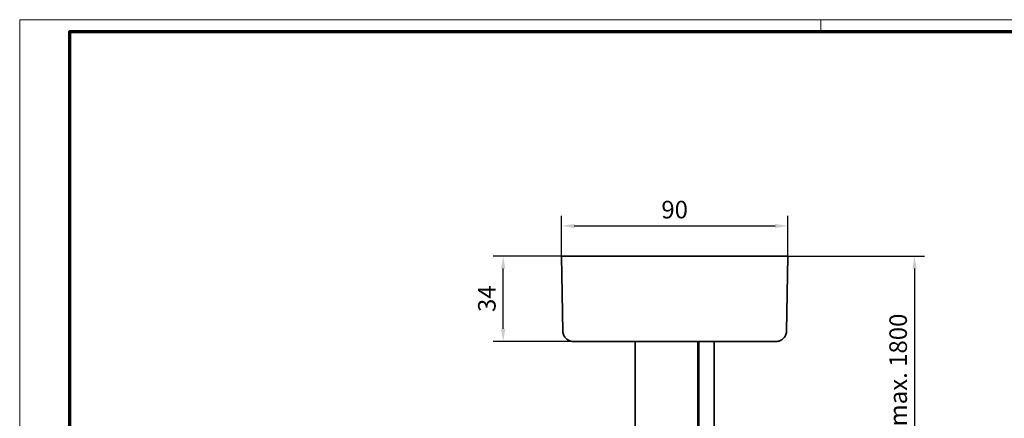
# Model space of a CAD drawing. Units: millimetres. Extents: x 0 to 1189, y 0 to 5917.
# Drawn here: x 0 to 392, y 2936 to 3095 of the extents above; entities that cross this region are included whole.
import ezdxf

# ---------------------------------------------------------------- set-up
doc = ezdxf.new("R2010")
doc.units = ezdxf.units.MM
for name, color, linetype in [('01_ZRahmen', 7, 'Continuous'), ('17519701650 Abhängung', 7, 'Continuous'), ('BLOCK 17519701650 Abhängung SA oben$0$17519701650 Abhängung', 7, 'Continuous'), ('Konstruktion', 31, 'Continuous'), ('Mass', 7, 'Continuous')]:
    doc.layers.add(name, color=color, linetype=linetype)
doc.styles.add('Bemassungstext (DORMA)', font='isocpeur.ttf', dxfattribs={"height": 3.5})
doc.dimstyles.new('DORMA_M', dxfattribs={"dimtxt": 3.5, "dimasz": 2.5, "dimexe": 2, "dimexo": 0, "dimgap": 1.5, "dimtad": 1, "dimdec": 1, "dimtxsty": 'Bemassungstext (DORMA)', "dimcen": 0.1, "dimclrd": 256, "dimclrt": 256, "dimadec": 8, "dimazin": 2, "dimtfac": 1, "dimtdec": 1, "dimtmove": 0, "dimatfit": 3, "dimfxl": 1, "dimtolj": 1, "dimlwd": -1, "dimarcsym": 0})

# ---------------------------------------------------------------- blocks, each defined once
blk = doc.blocks.new('DIN A0_ZRahmen')
at = {"layer": '01_ZRahmen', "color": 1, "lineweight": 20}
blk.add_line((318.8, 840.6), (318.8, 835.8), dxfattribs=at)
blk.add_lwpolyline([(1188.6, 0), (1188.6, 840.6), (0, 840.6), (0, 0)], close=True, dxfattribs=at)
at = {"layer": '01_ZRahmen', "lineweight": 70}
blk.add_lwpolyline([(1183.8, 4.8), (1183.8, 835.8), (19.8, 835.8), (19.8, 4.8)], close=True, dxfattribs=at)
blk = doc.blocks.new('BLOCK 17519701650 Abhängung SA oben')
at = {"layer": 'BLOCK 17519701650 Abhängung SA oben$0$17519701650 Abhängung', "color": 3, "linetype": 'Continuous', "lineweight": 35}
for p, q in [((-53, 157.9), (37, 157.9)), ((-52.48, 127.83), (-53, 157.9)), ((37, 157.9), (36.48, 127.83)), ((32.48, 123.9), (-48.48, 123.9)), ((-23.74, 123.9), (-23.74, 93.27)), ((1.26, 123.9), (1.26, 93.27)), ((1.54, 93.27), (1.54, 123.9)), ((7.74, 123.9), (7.74, 93.27))]:
    blk.add_line(p, q, dxfattribs=at)
for points, knots in [([(-52.48, 127.83), (-52.46, 127.57), (-52.42, 127.06), (-52.15, 126.3), (-51.75, 125.61), (-51.22, 125.02), (-50.59, 124.53), (-49.91, 124.17), (-49.19, 123.95), (-48.71, 123.92), (-48.48, 123.9)], [0, 0, 0, 0, 0.125831, 0.251407, 0.377012, 0.502832, 0.628625, 0.753782, 0.877589, 1, 1, 1, 1]), ([(32.48, 123.9), (32.71, 123.92), (33.19, 123.95), (33.91, 124.17), (34.59, 124.53), (35.22, 125.02), (35.75, 125.61), (36.15, 126.3), (36.42, 127.06), (36.46, 127.57), (36.48, 127.83)], [0, 0, 0, 0, 0.122411, 0.246218, 0.371375, 0.497168, 0.622988, 0.748593, 0.874169, 1, 1, 1, 1])]:
    blk.add_open_spline(points, degree=3, knots=knots, dxfattribs=at)
blk = doc.blocks.new('*D181')
at = {"layer": 'Defpoints', "color": 0, "linetype": 'ByBlock', "transparency": 16777216}
for p in [(305.6, 3013.03), (215.63, 3001.01), (305.6, 2999.44)]:
    blk.add_point(p, dxfattribs=at)
at = {"layer": 'Mass', "color": 0, "linetype": 'ByBlock', "lineweight": -2, "transparency": 16777216}
for p, q in [((215.63, 3001.01), (215.63, 3017.03)), ((305.6, 2999.44), (305.6, 3017.03))]:
    blk.add_line(p, q, dxfattribs=at)
at = {"layer": 'Mass', "transparency": 16777216}
blk.add_line((220.63, 3013.03), (300.6, 3013.03), dxfattribs=at)
at = {"layer": 'Mass', "linetype": 'ByBlock', "transparency": 16777216}
for points in [[(220.63, 3013.86), (220.63, 3012.2), (215.63, 3013.03)], [(300.6, 3013.86), (300.6, 3012.2), (305.6, 3013.03)]]:
    blk.add_solid(points, dxfattribs=at)
at = {"layer": 'Mass', "linetype": 'ByBlock', "transparency": 16777216, "insert": (260.61, 3019.53), "char_height": 7, "attachment_point": 5, "style": 'Bemassungstext (DORMA)'}
blk.add_mtext('\\A1;90', dxfattribs=at)
blk = doc.blocks.new('*D180')
at = {"layer": 'Defpoints', "color": 0, "linetype": 'ByBlock', "transparency": 16777216}
for p in [(192.39, 3001.01), (219.72, 3001.01), (219.72, 2967.05)]:
    blk.add_point(p, dxfattribs=at)
at = {"layer": 'Mass', "color": 0, "linetype": 'ByBlock', "lineweight": -2, "transparency": 16777216}
for p, q in [((219.72, 3001.01), (188.39, 3001.01)), ((219.72, 2967.05), (188.39, 2967.05))]:
    blk.add_line(p, q, dxfattribs=at)
at = {"layer": 'Mass', "transparency": 16777216}
blk.add_line((192.39, 2972.05), (192.39, 2996.01), dxfattribs=at)
at = {"layer": 'Mass', "linetype": 'ByBlock', "transparency": 16777216}
for points in [[(191.55, 2996.01), (193.22, 2996.01), (192.39, 3001.01)], [(191.55, 2972.05), (193.22, 2972.05), (192.39, 2967.05)]]:
    blk.add_solid(points, dxfattribs=at)
at = {"layer": 'Mass', "linetype": 'ByBlock', "transparency": 16777216, "insert": (185.89, 2984.03), "char_height": 7, "attachment_point": 5, "rotation": 90, "style": 'Bemassungstext (DORMA)'}
blk.add_mtext('\\A1;34', dxfattribs=at)
blk = doc.blocks.new('*D179')
at = {"layer": 'Defpoints', "color": 0, "linetype": 'ByBlock', "transparency": 16777216}
for p in [(305.6, 3001.01), (305.6, 2848.11), (356.04, 2848.11)]:
    blk.add_point(p, dxfattribs=at)
at = {"layer": 'Mass', "color": 0, "linetype": 'ByBlock', "lineweight": -2, "transparency": 16777216}
for p, q in [((305.6, 3001.01), (360.04, 3001.01)), ((305.6, 2848.11), (360.04, 2848.11))]:
    blk.add_line(p, q, dxfattribs=at)
at = {"layer": 'Mass', "transparency": 16777216}
blk.add_line((356.04, 2996.01), (356.04, 2853.11), dxfattribs=at)
at = {"layer": 'Mass', "linetype": 'ByBlock', "transparency": 16777216}
for points in [[(355.21, 2996.01), (356.88, 2996.01), (356.04, 3001.01)], [(355.21, 2853.11), (356.88, 2853.11), (356.04, 2848.11)]]:
    blk.add_solid(points, dxfattribs=at)
at = {"layer": 'Mass', "linetype": 'ByBlock', "transparency": 16777216, "insert": (349.54, 2932.81), "char_height": 7, "attachment_point": 5, "rotation": 90, "style": 'Bemassungstext (DORMA)'}
blk.add_mtext('\\A1;min. 250 - max. 1800', dxfattribs=at)

msp = doc.modelspace()

# ---------------------------------------------------------------- linework, layer by layer
at = {"layer": '17519701650 Abhängung', "color": 3, "linetype": 'Continuous', "lineweight": 35}
for p, q in [((244.88773686, 2936.37706082), (244.88773686, 2906.37673017)), ((269.8877363, 2936.37706082), (269.8877363, 2906.37673017)), ((270.16486065, 2906.37673017), (270.16486065, 2936.37706082)), ((276.36486036, 2936.37706082), (276.36486036, 2906.37673017))]:
    msp.add_line(p, q, dxfattribs=at)

# ---------------------------------------------------------------- block references
at = {"layer": '01_ZRahmen'}
msp.add_blockref('DIN A0_ZRahmen', (0, 2254.59999), dxfattribs=at)
at = {"layer": 'Konstruktion'}
msp.add_blockref('BLOCK 17519701650 Abhängung SA oben', (268.62629899, 2843.1115795), dxfattribs=at)

# ---------------------------------------------------------------- dimensions: what is measured, and where the dimension line sits
at = {"layer": 'Mass', "linetype": 'ByBlock'}
dim = msp.add_linear_dim(base=(305.59888754, 3013.02835782), p1=(215.62629682, 3001.01457509), p2=(305.59888754, 2999.44409576), dimstyle='DORMA_M', override={"dimdec": 0, "dimtdec": 8}, dxfattribs=at)
dim.commit()
dim.dimension.update_dxf_attribs({"geometry": '*D181', "text_midpoint": (260.61259218, 3019.52835782)})
dim = msp.add_linear_dim(base=(192.38710663, 3001.01457509), p1=(219.71542983, 2967.04812879), p2=(219.71542983, 3001.01457509), angle=90, dimstyle='DORMA_M', override={"dimdec": 0, "dimtdec": 8}, dxfattribs=at)
dim.commit()
dim.dimension.update_dxf_attribs({"geometry": '*D180', "text_midpoint": (185.88710663, 2984.03135194)})
dim = msp.add_linear_dim(base=(356.04314361, 2848.11157846), p1=(305.59888754, 3001.01457509), p2=(305.59888754, 2848.11157846), angle=90, text='min. 250 - max. 1800', dimstyle='DORMA_M', override={"dimdec": 0, "dimtdec": 8}, dxfattribs=at)
dim.commit()
dim.dimension.update_dxf_attribs({"geometry": '*D179', "text_midpoint": (356.04314361, 2932.81265076), "dimtype": 160})

doc.saveas('drawing.dxf')
